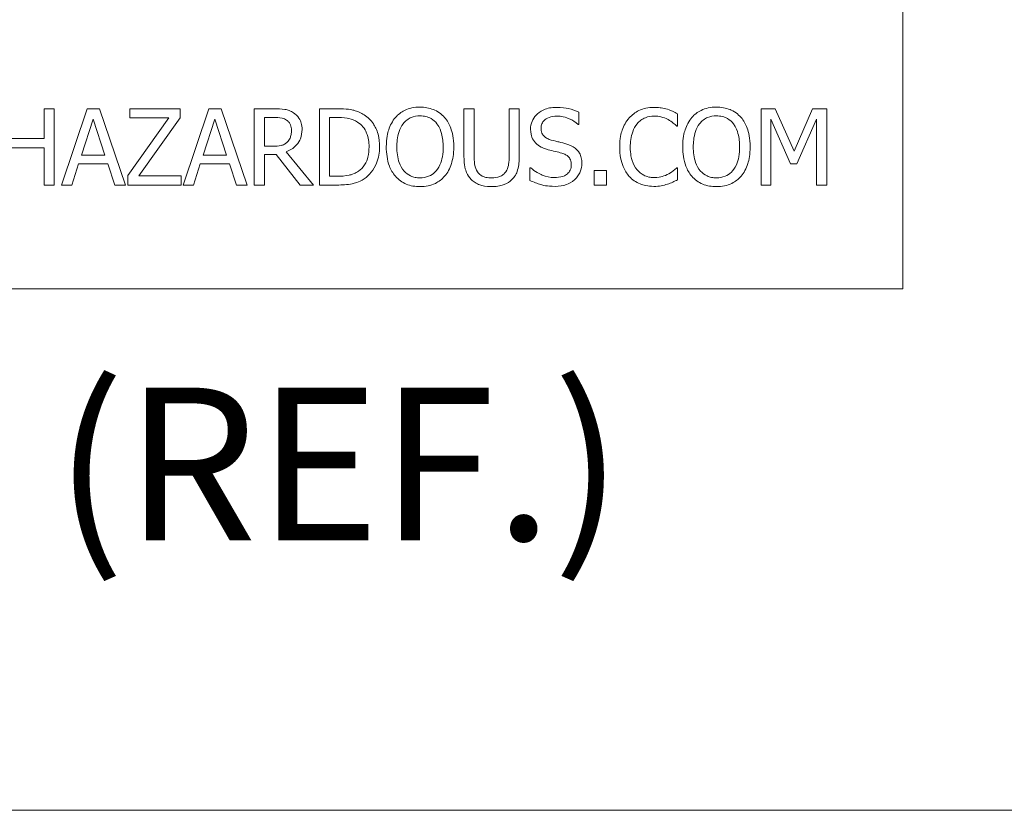
# Model space of a CAD drawing. Units: inches. Extents: x 0.1 to 10.9, y 0.1 to 8.4.
# Drawn here: x 1.9 to 2.4, y 0.4 to 0.8 of the extents above; entities that cross this region are included whole.
import ezdxf

# ---------------------------------------------------------------- set-up
doc = ezdxf.new("R2010")
doc.units = ezdxf.units.IN
doc.header["$MEASUREMENT"] = 0
for name, color, linetype, lineweight in [('Border (ANSI)', 7, 'Continuous', 5), ('Symbol (ANSI)', 7, 'Continuous', 5), ('Visible (ANSI)', 7, 'Continuous', 5)]:
    doc.layers.add(name, color=color, linetype=linetype, lineweight=lineweight)
doc.styles.add('Label Text (ANSI)', font='tahoma.ttf')

# ---------------------------------------------------------------- blocks, each defined once
blk = doc.blocks.new('Borders ETO - Border')
at = {"layer": 'Border (ANSI)'}
blk.add_line((0.38, 0.38), (10.62, 0.38), dxfattribs=at)

msp = doc.modelspace()

# ---------------------------------------------------------------- linework, layer by layer
at = {"layer": 'Visible (ANSI)'}
for p, q in [((2.375, 0.6875), (2.375, 1.3125)), ((1.874592, 0.79375), (1.868612, 0.79375)), ((1.868612, 0.79375), (1.868612, 0.7761)), ((1.874592, 0.74875), (1.874592, 0.79375)), ((1.894029, 0.79375), (1.878859, 0.74875)), ((1.901395, 0.79375), (1.894029, 0.79375)), ((1.916566, 0.74875), (1.901395, 0.79375)), ((1.948912, 0.79375), (1.919191, 0.79375)), ((1.919191, 0.79375), (1.919191, 0.788426)), ((1.948912, 0.788353), (1.948912, 0.79375)), ((1.965759, 0.79375), (1.950589, 0.74875)), ((1.973126, 0.79375), (1.965759, 0.79375)), ((1.988296, 0.74875), (1.973126, 0.79375)), ((2.004159, 0.79375), (1.992562, 0.79375)), ((1.992562, 0.79375), (1.992562, 0.74875)), ((2.041209, 0.79375), (2.030962, 0.79375)), ((2.030962, 0.79375), (2.030962, 0.74875)), ((2.122165, 0.79375), (2.116185, 0.79375)), ((2.116185, 0.79375), (2.116185, 0.765671)), ((2.122165, 0.765671), (2.122165, 0.79375)), ((2.14875, 0.79375), (2.142769, 0.79375)), ((2.142769, 0.79375), (2.142769, 0.765525)), ((2.14875, 0.765671), (2.14875, 0.79375)), ((2.18394, 0.784487), (2.18394, 0.791635)), ((2.242104, 0.783539), (2.242104, 0.79076)), ((2.299649, 0.79375), (2.29148, 0.79375)), ((2.29148, 0.79375), (2.29148, 0.74875)), ((2.310881, 0.768697), (2.299649, 0.79375)), ((2.321748, 0.79375), (2.310881, 0.768697)), ((2.330062, 0.79375), (2.321748, 0.79375)), ((2.330062, 0.74875), (2.330062, 0.79375)), ((1.890638, 0.766436), (1.897566, 0.787624)), ((1.897566, 0.787624), (1.904532, 0.766436)), ((1.942165, 0.788426), (1.918097, 0.754329)), ((1.919191, 0.788426), (1.942165, 0.788426)), ((1.924588, 0.754074), (1.948912, 0.788353)), ((1.962368, 0.766436), (1.969297, 0.787624)), ((1.969297, 0.787624), (1.976262, 0.766436)), ((1.998543, 0.771651), (1.998543, 0.788572)), ((1.998543, 0.788572), (2.004487, 0.788572)), ((2.036942, 0.753928), (2.036942, 0.788572)), ((2.036942, 0.788572), (2.041501, 0.788572)), ((2.183502, 0.784487), (2.18394, 0.784487)), ((2.29706, 0.74875), (2.29706, 0.787514)), ((2.29706, 0.787514), (2.308693, 0.761149)), ((2.312339, 0.761149), (2.324082, 0.787514)), ((2.324082, 0.787514), (2.324082, 0.74875)), ((2.24163, 0.783539), (2.242104, 0.783539)), ((1.868612, 0.7761), (1.847899, 0.7761)), ((1.847899, 0.770776), (1.868612, 0.770776)), ((1.868612, 0.770776), (1.868612, 0.74875)), ((1.904532, 0.766436), (1.890638, 0.766436)), ((1.976262, 0.766436), (1.962368, 0.766436)), ((2.003794, 0.771651), (1.998543, 0.771651)), ((1.998543, 0.74875), (1.998543, 0.766655)), ((1.998543, 0.766655), (2.005399, 0.766655)), ((2.005399, 0.766655), (2.019621, 0.74875)), ((2.027388, 0.74875), (2.011379, 0.768333)), ((1.884912, 0.74875), (1.888997, 0.761331)), ((1.888997, 0.761331), (1.906173, 0.761331)), ((1.906173, 0.761331), (1.910257, 0.74875)), ((1.956643, 0.74875), (1.960727, 0.761331)), ((1.960727, 0.761331), (1.977903, 0.761331)), ((1.977903, 0.761331), (1.981987, 0.74875)), ((2.308693, 0.761149), (2.312339, 0.761149)), ((2.155532, 0.758961), (2.155095, 0.758961)), ((2.155095, 0.758961), (2.155095, 0.751449)), ((2.192947, 0.757356), (2.192947, 0.74875)), ((2.200168, 0.757356), (2.192947, 0.757356)), ((2.200168, 0.74875), (2.200168, 0.757356)), ((2.242104, 0.758961), (2.241667, 0.758961)), ((2.242104, 0.751813), (2.242104, 0.758961)), ((1.918097, 0.754329), (1.918097, 0.74875)), ((1.949532, 0.754074), (1.924588, 0.754074)), ((1.949532, 0.74875), (1.949532, 0.754074)), ((2.041501, 0.753928), (2.036942, 0.753928)), ((1.868612, 0.74875), (1.874592, 0.74875)), ((1.878859, 0.74875), (1.884912, 0.74875)), ((1.910257, 0.74875), (1.916566, 0.74875)), ((1.918097, 0.74875), (1.949532, 0.74875)), ((1.950589, 0.74875), (1.956643, 0.74875)), ((1.981987, 0.74875), (1.988296, 0.74875)), ((1.992562, 0.74875), (1.998543, 0.74875)), ((2.019621, 0.74875), (2.027388, 0.74875)), ((2.030962, 0.74875), (2.041318, 0.74875)), ((2.192947, 0.74875), (2.200168, 0.74875)), ((2.29148, 0.74875), (2.29706, 0.74875)), ((2.324082, 0.74875), (2.330062, 0.74875)), ((0.625, 0.6875), (2.375, 0.6875))]:
    msp.add_line(p, q, dxfattribs=at)
for points, knots in [([(2.015609, 0.79138), (2.014841, 0.791876), (2.014032, 0.792299), (2.012355, 0.792956), (2.011506, 0.79319), (2.008497, 0.793674), (2.006321, 0.79375), (2.004159, 0.79375)], [-0.03019676, -0.03019676, -0.03019676, -0.03019676, -0.023224087, -0.023224087, -0.016475515, -0.016475515, 0, 0, 0, 0]), ([(2.020715, 0.781534), (2.020715, 0.782792), (2.020585, 0.784068), (2.020005, 0.786144), (2.019611, 0.787142), (2.017985, 0.789512), (2.016896, 0.790548), (2.015609, 0.79138)], [-0.036255538, -0.036255538, -0.036255538, -0.036255538, -0.021900586, -0.021900586, -0.01167159, -0.01167159, 0, 0, 0, 0]), ([(2.057327, 0.790176), (2.05546, 0.791403), (2.053324, 0.792235), (2.050021, 0.793102), (2.047266, 0.79375), (2.041209, 0.79375)], [-0.13336284, -0.13336284, -0.13336284, -0.13336284, -0.04615528, -0.04615528, 0, 0, 0, 0]), ([(2.066444, 0.771214), (2.066444, 0.773729), (2.066181, 0.776264), (2.064771, 0.781419), (2.063705, 0.783351), (2.061315, 0.786933), (2.0595, 0.788734), (2.057327, 0.790176)], [-0.044328199, -0.044328199, -0.044328199, -0.044328199, -0.03281293, -0.03281293, -0.019871086, -0.019871086, 0, 0, 0, 0]), ([(2.090257, 0.794698), (2.088641, 0.794698), (2.087029, 0.79455), (2.083965, 0.79389), (2.082542, 0.793408), (2.079106, 0.791731), (2.077307, 0.790347), (2.07578, 0.788608)], [-0.04135962, -0.04135962, -0.04135962, -0.04135962, -0.029132452, -0.029132452, -0.017636589, -0.017636589, 0, 0, 0, 0]), ([(2.080301, 0.784852), (2.080943, 0.785682), (2.081669, 0.786441), (2.083431, 0.787828), (2.084312, 0.78828), (2.086695, 0.78926), (2.088496, 0.78952), (2.090293, 0.78952)], [-0.024837842, -0.024837842, -0.024837842, -0.024837842, -0.01962553, -0.01962553, -0.013697271, -0.013697271, 0, 0, 0, 0]), ([(2.104771, 0.788608), (2.10389, 0.789603), (2.102907, 0.790483), (2.100485, 0.792196), (2.099198, 0.79282), (2.095724, 0.794266), (2.093011, 0.794698), (2.090257, 0.794698)], [-0.03488862, -0.03488862, -0.03488862, -0.03488862, -0.028661108, -0.028661108, -0.0209848, -0.0209848, 0, 0, 0, 0]), ([(2.090293, 0.78952), (2.091466, 0.78952), (2.092634, 0.789397), (2.094837, 0.788851), (2.095864, 0.78845), (2.098168, 0.787123), (2.099301, 0.786089), (2.100249, 0.784852)], [-0.029215008, -0.029215008, -0.029215008, -0.029215008, -0.020256094, -0.020256094, -0.011874697, -0.011874697, 0, 0, 0, 0]), ([(2.170557, 0.794552), (2.169243, 0.794552), (2.167929, 0.794442), (2.165449, 0.793951), (2.164292, 0.793593), (2.161085, 0.792141), (2.159656, 0.790904), (2.157704, 0.788872), (2.156876, 0.787661), (2.155694, 0.784819), (2.155423, 0.783271), (2.155423, 0.781679)], [-0.044731785, -0.044731785, -0.044731785, -0.044731785, -0.03894923, -0.03894923, -0.033599708, -0.033599708, -0.023451211, -0.023451211, -0.012130787, -0.012130787, 0, 0, 0, 0]), ([(2.18394, 0.791635), (2.181955, 0.792615), (2.179865, 0.793323), (2.176264, 0.794126), (2.173866, 0.794552), (2.170557, 0.794552)], [-0.063051676, -0.063051676, -0.063051676, -0.063051676, -0.025214057, -0.025214057, 0, 0, 0, 0]), ([(2.228211, 0.794552), (2.226625, 0.794552), (2.225042, 0.794408), (2.222034, 0.793769), (2.220641, 0.793304), (2.217103, 0.79161), (2.215205, 0.790167), (2.213587, 0.788353)], [-0.042001192, -0.042001192, -0.042001192, -0.042001192, -0.029891358, -0.029891358, -0.018520645, -0.018520645, 0, 0, 0, 0]), ([(2.236124, 0.793385), (2.23493, 0.793749), (2.233691, 0.794021), (2.23183, 0.794328), (2.230369, 0.794552), (2.228211, 0.794552)], [-0.04866444, -0.04866444, -0.04866444, -0.04866444, -0.016448604, -0.016448604, 0, 0, 0, 0]), ([(2.242104, 0.79076), (2.24112, 0.791288), (2.240117, 0.791782), (2.238574, 0.792469), (2.237488, 0.792942), (2.236124, 0.793385)], [-0.032304359, -0.032304359, -0.032304359, -0.032304359, -0.010927573, -0.010927573, 0, 0, 0, 0]), ([(2.265006, 0.794698), (2.26339, 0.794698), (2.261778, 0.79455), (2.258714, 0.79389), (2.25729, 0.793408), (2.253855, 0.791731), (2.252055, 0.790347), (2.250528, 0.788608)], [-0.04135962, -0.04135962, -0.04135962, -0.04135962, -0.029132452, -0.029132452, -0.017636589, -0.017636589, 0, 0, 0, 0]), ([(2.25505, 0.784852), (2.255692, 0.785682), (2.256418, 0.786441), (2.25818, 0.787828), (2.259061, 0.78828), (2.261444, 0.78926), (2.263245, 0.78952), (2.265042, 0.78952)], [-0.024837842, -0.024837842, -0.024837842, -0.024837842, -0.01962553, -0.01962553, -0.013697271, -0.013697271, 0, 0, 0, 0]), ([(2.279519, 0.788608), (2.278638, 0.789603), (2.277656, 0.790483), (2.275234, 0.792196), (2.273946, 0.79282), (2.270473, 0.794266), (2.26776, 0.794698), (2.265006, 0.794698)], [-0.03488862, -0.03488862, -0.03488862, -0.03488862, -0.028661108, -0.028661108, -0.0209848, -0.0209848, 0, 0, 0, 0]), ([(2.265042, 0.78952), (2.266215, 0.78952), (2.267382, 0.789397), (2.269586, 0.788851), (2.270613, 0.78845), (2.272916, 0.787123), (2.27405, 0.786089), (2.274997, 0.784852)], [-0.029215008, -0.029215008, -0.029215008, -0.029215008, -0.020256094, -0.020256094, -0.011874697, -0.011874697, 0, 0, 0, 0]), ([(2.004487, 0.788572), (2.005494, 0.788572), (2.007354, 0.788529), (2.009879, 0.787949), (2.010802, 0.787587), (2.011634, 0.78704)], [-0.019740282, -0.019740282, -0.019740282, -0.019740282, -0.007587224, -0.007587224, 0, 0, 0, 0]), ([(2.011634, 0.78704), (2.012141, 0.786698), (2.012596, 0.786297), (2.013433, 0.785281), (2.013706, 0.784749), (2.014313, 0.783277), (2.014479, 0.782171), (2.014479, 0.78106)], [-0.015305968, -0.015305968, -0.015305968, -0.015305968, -0.012132186, -0.012132186, -0.008466814, -0.008466814, 0, 0, 0, 0]), ([(2.041501, 0.788572), (2.045095, 0.788572), (2.047154, 0.788195), (2.050078, 0.787508), (2.051786, 0.78682), (2.053389, 0.785873)], [-0.022885541, -0.022885541, -0.022885541, -0.022885541, -0.014189244, -0.014189244, 0, 0, 0, 0]), ([(2.053389, 0.785873), (2.054606, 0.785127), (2.055682, 0.784216), (2.057532, 0.782011), (2.058257, 0.780763), (2.059844, 0.776867), (2.060208, 0.774042), (2.060208, 0.771286)], [-0.04285738, -0.04285738, -0.04285738, -0.04285738, -0.032017688, -0.032017688, -0.020994414, -0.020994414, 0, 0, 0, 0]), ([(2.07578, 0.788608), (2.073957, 0.786426), (2.072668, 0.783908), (2.071243, 0.779539), (2.070382, 0.776359), (2.070382, 0.77125)], [-0.10205845, -0.10205845, -0.10205845, -0.10205845, -0.03892826, -0.03892826, 0, 0, 0, 0]), ([(2.076618, 0.77125), (2.076618, 0.773601), (2.076823, 0.776999), (2.078481, 0.781919), (2.079242, 0.783491), (2.080301, 0.784852)], [-0.039575452, -0.039575452, -0.039575452, -0.039575452, -0.013143274, -0.013143274, 0, 0, 0, 0]), ([(2.100249, 0.784852), (2.101839, 0.782797), (2.102597, 0.780457), (2.103678, 0.776606), (2.103932, 0.773885), (2.103932, 0.77125)], [-0.030455703, -0.030455703, -0.030455703, -0.030455703, -0.020078823, -0.020078823, 0, 0, 0, 0]), ([(2.110168, 0.77125), (2.110168, 0.776342), (2.109291, 0.779857), (2.107507, 0.784628), (2.106346, 0.786762), (2.104771, 0.788608)], [-0.038817774, -0.038817774, -0.038817774, -0.038817774, -0.018493644, -0.018493644, 0, 0, 0, 0]), ([(2.161659, 0.782299), (2.161659, 0.782753), (2.161698, 0.783205), (2.161869, 0.784073), (2.161995, 0.784483), (2.162493, 0.785629), (2.162965, 0.786281), (2.164202, 0.78747), (2.165093, 0.788106), (2.167787, 0.789164), (2.169385, 0.789374), (2.170958, 0.789374)], [-0.041076184, -0.041076184, -0.041076184, -0.041076184, -0.036004824, -0.036004824, -0.03118019, -0.03118019, -0.022035298, -0.022035298, -0.011988243, -0.011988243, 0, 0, 0, 0]), ([(2.170958, 0.789374), (2.172225, 0.789374), (2.173478, 0.789245), (2.176316, 0.788629), (2.177526, 0.788128), (2.180164, 0.786944), (2.181989, 0.785872), (2.183502, 0.784487)], [-0.027022231, -0.027022231, -0.027022231, -0.027022231, -0.022051422, -0.022051422, -0.015630248, -0.015630248, 0, 0, 0, 0]), ([(2.213587, 0.788353), (2.211701, 0.786215), (2.210338, 0.783756), (2.208851, 0.779427), (2.207972, 0.776315), (2.207972, 0.771214)], [-0.10309234, -0.10309234, -0.10309234, -0.10309234, -0.03886945, -0.03886945, 0, 0, 0, 0]), ([(2.214207, 0.771214), (2.214207, 0.773894), (2.21451, 0.777079), (2.216264, 0.781863), (2.217091, 0.783449), (2.218219, 0.784816)], [-0.038840841, -0.038840841, -0.038840841, -0.038840841, -0.013500825, -0.013500825, 0, 0, 0, 0]), ([(2.218219, 0.784816), (2.218899, 0.785612), (2.219657, 0.786329), (2.221327, 0.787559), (2.222216, 0.788059), (2.22476, 0.789123), (2.226435, 0.789447), (2.228174, 0.789447)], [-0.028926216, -0.028926216, -0.028926216, -0.028926216, -0.021008579, -0.021008579, -0.013253021, -0.013253021, 0, 0, 0, 0]), ([(2.228174, 0.789447), (2.229729, 0.789447), (2.231332, 0.789289), (2.233545, 0.788631), (2.234955, 0.788184), (2.236562, 0.787295)], [-0.042907663, -0.042907663, -0.042907663, -0.042907663, -0.013986025, -0.013986025, 0, 0, 0, 0]), ([(2.236562, 0.787295), (2.237606, 0.78672), (2.238666, 0.786049), (2.24028, 0.78472), (2.240967, 0.784142), (2.24163, 0.783539)], [-0.01593267, -0.01593267, -0.01593267, -0.01593267, -0.006831727, -0.006831727, 0, 0, 0, 0]), ([(2.250528, 0.788608), (2.248705, 0.786426), (2.247417, 0.783908), (2.245991, 0.779539), (2.245131, 0.776359), (2.245131, 0.77125)], [-0.10205845, -0.10205845, -0.10205845, -0.10205845, -0.03892826, -0.03892826, 0, 0, 0, 0]), ([(2.251367, 0.77125), (2.251367, 0.773601), (2.251572, 0.776999), (2.253229, 0.781919), (2.253991, 0.783491), (2.25505, 0.784852)], [-0.039575452, -0.039575452, -0.039575452, -0.039575452, -0.013143274, -0.013143274, 0, 0, 0, 0]), ([(2.274997, 0.784852), (2.276588, 0.782797), (2.277346, 0.780457), (2.278426, 0.776606), (2.278681, 0.773885), (2.278681, 0.77125)], [-0.030455703, -0.030455703, -0.030455703, -0.030455703, -0.020078823, -0.020078823, 0, 0, 0, 0]), ([(2.284916, 0.77125), (2.284916, 0.776342), (2.28404, 0.779857), (2.282256, 0.784628), (2.281095, 0.786762), (2.279519, 0.788608)], [-0.038817774, -0.038817774, -0.038817774, -0.038817774, -0.018493644, -0.018493644, 0, 0, 0, 0]), ([(2.011379, 0.768333), (2.012489, 0.768746), (2.013554, 0.769263), (2.015499, 0.770512), (2.016366, 0.77122), (2.018678, 0.773638), (2.019387, 0.775152), (2.020428, 0.777712), (2.020715, 0.779616), (2.020715, 0.781534)], [-0.02775245, -0.02775245, -0.02775245, -0.02775245, -0.024316898, -0.024316898, -0.021049142, -0.021049142, -0.014613255, -0.014613255, 0, 0, 0, 0]), ([(2.014479, 0.78106), (2.014479, 0.780215), (2.014418, 0.77936), (2.014115, 0.777693), (2.013893, 0.776993), (2.013222, 0.775479), (2.012656, 0.774674), (2.011926, 0.773985)], [-0.017568025, -0.017568025, -0.017568025, -0.017568025, -0.012621985, -0.012621985, -0.007646294, -0.007646294, 0, 0, 0, 0]), ([(2.155423, 0.781679), (2.155423, 0.779262), (2.15591, 0.777771), (2.1567, 0.775722), (2.157403, 0.774559), (2.15834, 0.773547)], [-0.016735339, -0.016735339, -0.016735339, -0.016735339, -0.010512, -0.010512, 0, 0, 0, 0]), ([(2.16753, 0.775298), (2.166714, 0.775518), (2.165908, 0.775814), (2.164506, 0.776571), (2.163901, 0.777006), (2.162971, 0.777954), (2.162503, 0.778542), (2.161794, 0.780326), (2.161659, 0.781317), (2.161659, 0.782299)], [-0.03419868, -0.03419868, -0.03419868, -0.03419868, -0.023805567, -0.023805567, -0.014623545, -0.014623545, -0.007485952, -0.007485952, 0, 0, 0, 0]), ([(2.011926, 0.773985), (2.011456, 0.773515), (2.01093, 0.77312), (2.009503, 0.772351), (2.008752, 0.772175), (2.006934, 0.771773), (2.005339, 0.771651), (2.003794, 0.771651)], [-0.015855561, -0.015855561, -0.015855561, -0.015855561, -0.014181661, -0.014181661, -0.011775017, -0.011775017, 0, 0, 0, 0]), ([(2.15834, 0.773547), (2.159288, 0.772551), (2.160376, 0.771742), (2.162224, 0.770809), (2.163565, 0.770161), (2.165779, 0.769573)], [-0.052045667, -0.052045667, -0.052045667, -0.052045667, -0.01746308, -0.01746308, 0, 0, 0, 0]), ([(2.176756, 0.772927), (2.175315, 0.77336), (2.173635, 0.773784), (2.171685, 0.774249), (2.169436, 0.774785), (2.16753, 0.775298)], [-0.059354884, -0.059354884, -0.059354884, -0.059354884, -0.015043496, -0.015043496, 0, 0, 0, 0]), ([(2.18569, 0.761586), (2.18569, 0.762659), (2.185585, 0.763731), (2.185105, 0.765738), (2.184756, 0.766658), (2.183466, 0.768954), (2.182486, 0.76988), (2.180268, 0.77161), (2.178519, 0.772386), (2.176756, 0.772927)], [-0.030656154, -0.030656154, -0.030656154, -0.030656154, -0.025851338, -0.025851338, -0.021410699, -0.021410699, -0.014050352, -0.014050352, 0, 0, 0, 0]), ([(2.060208, 0.771286), (2.060208, 0.769267), (2.060034, 0.76718), (2.059232, 0.763928), (2.058672, 0.762254), (2.056612, 0.759118), (2.055392, 0.757901), (2.053936, 0.756919)], [-0.051720179, -0.051720179, -0.051720179, -0.051720179, -0.028588789, -0.028588789, -0.013386147, -0.013386147, 0, 0, 0, 0]), ([(2.057254, 0.75236), (2.058881, 0.753435), (2.060296, 0.754743), (2.062886, 0.757984), (2.063916, 0.759858), (2.065902, 0.764658), (2.066444, 0.767898), (2.066444, 0.771214)], [-0.052271188, -0.052271188, -0.052271188, -0.052271188, -0.03957824, -0.03957824, -0.02526151, -0.02526151, 0, 0, 0, 0]), ([(2.070382, 0.77125), (2.070382, 0.767413), (2.070881, 0.763549), (2.073066, 0.757761), (2.074203, 0.755707), (2.075743, 0.753928)], [-0.047152854, -0.047152854, -0.047152854, -0.047152854, -0.017924149, -0.017924149, 0, 0, 0, 0]), ([(2.090293, 0.75298), (2.089304, 0.75298), (2.088317, 0.753069), (2.086438, 0.753461), (2.085558, 0.753747), (2.083273, 0.754819), (2.082028, 0.755773), (2.079517, 0.75854), (2.078605, 0.7603), (2.076956, 0.764912), (2.076618, 0.768167), (2.076618, 0.77125)], [-0.059817151, -0.059817151, -0.059817151, -0.059817151, -0.053465533, -0.053465533, -0.047490962, -0.047490962, -0.037259523, -0.037259523, -0.023494231, -0.023494231, 0, 0, 0, 0]), ([(2.103932, 0.77125), (2.103932, 0.769317), (2.1038, 0.767344), (2.103166, 0.763816), (2.102715, 0.762204), (2.101064, 0.758534), (2.099914, 0.757214), (2.097989, 0.755326), (2.096756, 0.754494), (2.093746, 0.753255), (2.092034, 0.75298), (2.090293, 0.75298)], [-0.047419682, -0.047419682, -0.047419682, -0.047419682, -0.040076812, -0.040076812, -0.033804747, -0.033804747, -0.024801096, -0.024801096, -0.013266755, -0.013266755, 0, 0, 0, 0]), ([(2.104771, 0.753928), (2.105671, 0.754954), (2.106437, 0.756078), (2.107786, 0.758574), (2.108342, 0.759944), (2.109509, 0.763673), (2.110168, 0.766895), (2.110168, 0.77125)], [-0.071853083, -0.071853083, -0.071853083, -0.071853083, -0.053254984, -0.053254984, -0.033188441, -0.033188441, 0, 0, 0, 0]), ([(2.165779, 0.769573), (2.167138, 0.769228), (2.168727, 0.768833), (2.171379, 0.768219), (2.172648, 0.767885), (2.173912, 0.76753)], [-0.020746426, -0.020746426, -0.020746426, -0.020746426, -0.009997238, -0.009997238, 0, 0, 0, 0]), ([(2.173912, 0.76753), (2.174671, 0.767309), (2.175429, 0.767021), (2.17672, 0.766317), (2.177277, 0.765922), (2.178129, 0.765049), (2.178599, 0.764458), (2.179317, 0.762648), (2.179455, 0.761638), (2.179455, 0.760638)], [-0.034418386, -0.034418386, -0.034418386, -0.034418386, -0.023867915, -0.023867915, -0.01482963, -0.01482963, -0.007621968, -0.007621968, 0, 0, 0, 0]), ([(2.207972, 0.771214), (2.207972, 0.766371), (2.208772, 0.762644), (2.210894, 0.757501), (2.212067, 0.755539), (2.213624, 0.753855)], [-0.042404476, -0.042404476, -0.042404476, -0.042404476, -0.017475419, -0.017475419, 0, 0, 0, 0]), ([(2.218365, 0.757611), (2.216976, 0.759262), (2.216001, 0.7612), (2.214929, 0.764417), (2.214207, 0.766905), (2.214207, 0.771214)], [-0.090129171, -0.090129171, -0.090129171, -0.090129171, -0.032831292, -0.032831292, 0, 0, 0, 0]), ([(2.245131, 0.77125), (2.245131, 0.767413), (2.245629, 0.763549), (2.247815, 0.757761), (2.248952, 0.755707), (2.250492, 0.753928)], [-0.047152854, -0.047152854, -0.047152854, -0.047152854, -0.017924149, -0.017924149, 0, 0, 0, 0]), ([(2.265042, 0.75298), (2.264053, 0.75298), (2.263066, 0.753069), (2.261187, 0.753461), (2.260307, 0.753747), (2.258022, 0.754819), (2.256777, 0.755773), (2.254265, 0.75854), (2.253354, 0.7603), (2.251705, 0.764912), (2.251367, 0.768167), (2.251367, 0.77125)], [-0.059817151, -0.059817151, -0.059817151, -0.059817151, -0.053465533, -0.053465533, -0.047490962, -0.047490962, -0.037259523, -0.037259523, -0.023494231, -0.023494231, 0, 0, 0, 0]), ([(2.278681, 0.77125), (2.278681, 0.769317), (2.278549, 0.767344), (2.277915, 0.763816), (2.277463, 0.762204), (2.275813, 0.758534), (2.274662, 0.757214), (2.272738, 0.755326), (2.271505, 0.754494), (2.268494, 0.753255), (2.266783, 0.75298), (2.265042, 0.75298)], [-0.047419682, -0.047419682, -0.047419682, -0.047419682, -0.040076812, -0.040076812, -0.033804747, -0.033804747, -0.024801096, -0.024801096, -0.013266755, -0.013266755, 0, 0, 0, 0]), ([(2.279519, 0.753928), (2.28042, 0.754954), (2.281186, 0.756078), (2.282535, 0.758574), (2.283091, 0.759944), (2.284258, 0.763673), (2.284916, 0.766895), (2.284916, 0.77125)], [-0.071853083, -0.071853083, -0.071853083, -0.071853083, -0.053254984, -0.053254984, -0.033188441, -0.033188441, 0, 0, 0, 0]), ([(2.116185, 0.765671), (2.116185, 0.76028), (2.117091, 0.757511), (2.118307, 0.754579), (2.119255, 0.753173), (2.120488, 0.751959)], [-0.024189255, -0.024189255, -0.024189255, -0.024189255, -0.01318381, -0.01318381, 0, 0, 0, 0]), ([(2.124098, 0.75659), (2.123327, 0.75776), (2.122827, 0.759043), (2.122426, 0.761157), (2.122165, 0.76272), (2.122165, 0.765671)], [-0.064410078, -0.064410078, -0.064410078, -0.064410078, -0.022479831, -0.022479831, 0, 0, 0, 0]), ([(2.142769, 0.765525), (2.142769, 0.762646), (2.142502, 0.761066), (2.14208, 0.758966), (2.141585, 0.757725), (2.140836, 0.75659)], [-0.016326436, -0.016326436, -0.016326436, -0.016326436, -0.010358117, -0.010358117, 0, 0, 0, 0]), ([(2.144446, 0.751959), (2.145244, 0.75272), (2.145926, 0.753573), (2.147064, 0.755491), (2.147495, 0.756526), (2.148537, 0.760214), (2.14875, 0.762966), (2.14875, 0.765671)], [-0.037602461, -0.037602461, -0.037602461, -0.037602461, -0.029203497, -0.029203497, -0.020611435, -0.020611435, 0, 0, 0, 0]), ([(2.179455, 0.760638), (2.179455, 0.760087), (2.179404, 0.759537), (2.179183, 0.758488), (2.17902, 0.757998), (2.178414, 0.756724), (2.177876, 0.756032), (2.176611, 0.754896), (2.175761, 0.754306), (2.172886, 0.753303), (2.171104, 0.753126), (2.169426, 0.753126)], [-0.048249455, -0.048249455, -0.048249455, -0.048249455, -0.04119354, -0.04119354, -0.034545108, -0.034545108, -0.023157621, -0.023157621, -0.012781538, -0.012781538, 0, 0, 0, 0]), ([(2.181606, 0.752032), (2.182275, 0.752651), (2.182866, 0.753337), (2.183906, 0.754863), (2.184337, 0.755684), (2.185345, 0.75817), (2.18569, 0.759846), (2.18569, 0.761586)], [-0.027432162, -0.027432162, -0.027432162, -0.027432162, -0.02044444, -0.02044444, -0.013263257, -0.013263257, 0, 0, 0, 0]), ([(2.053936, 0.756919), (2.053124, 0.756349), (2.052262, 0.755867), (2.05007, 0.754921), (2.048991, 0.754674), (2.046231, 0.754089), (2.043801, 0.753928), (2.041501, 0.753928)], [-0.024268252, -0.024268252, -0.024268252, -0.024268252, -0.02146633, -0.02146633, -0.017524766, -0.017524766, 0, 0, 0, 0]), ([(2.132449, 0.752907), (2.131317, 0.752907), (2.130161, 0.753007), (2.12827, 0.753462), (2.1272, 0.753812), (2.125333, 0.755065), (2.124646, 0.755759), (2.124098, 0.75659)], [-0.030442375, -0.030442375, -0.030442375, -0.030442375, -0.017134897, -0.017134897, -0.007586302, -0.007586302, 0, 0, 0, 0]), ([(2.140836, 0.75659), (2.140429, 0.755974), (2.139938, 0.755434), (2.138615, 0.75437), (2.137874, 0.754016), (2.135821, 0.75316), (2.134138, 0.752907), (2.132449, 0.752907)], [-0.020080363, -0.020080363, -0.020080363, -0.020080363, -0.016941452, -0.016941452, -0.012872304, -0.012872304, 0, 0, 0, 0]), ([(2.169426, 0.753126), (2.166943, 0.753126), (2.164521, 0.753716), (2.160659, 0.755299), (2.158133, 0.75652), (2.155532, 0.758961)], [-0.0670625, -0.0670625, -0.0670625, -0.0670625, -0.027177032, -0.027177032, 0, 0, 0, 0]), ([(2.228174, 0.753126), (2.227141, 0.753126), (2.226119, 0.753238), (2.223936, 0.75375), (2.222969, 0.754151), (2.220743, 0.755281), (2.219458, 0.756329), (2.218365, 0.757611)], [-0.024292462, -0.024292462, -0.024292462, -0.024292462, -0.019017148, -0.019017148, -0.012845055, -0.012845055, 0, 0, 0, 0]), ([(2.23689, 0.75535), (2.235658, 0.754669), (2.234321, 0.754155), (2.232292, 0.753568), (2.230663, 0.753126), (2.228174, 0.753126)], [-0.056774436, -0.056774436, -0.056774436, -0.056774436, -0.01896446, -0.01896446, 0, 0, 0, 0]), ([(2.241667, 0.758961), (2.241105, 0.758399), (2.240365, 0.757777), (2.239409, 0.757007), (2.238497, 0.756279), (2.23689, 0.75535)], [-0.039415355, -0.039415355, -0.039415355, -0.039415355, -0.014142728, -0.014142728, 0, 0, 0, 0]), ([(2.041318, 0.74875), (2.044163, 0.74875), (2.047502, 0.748898), (2.051572, 0.749741), (2.054086, 0.750372), (2.057254, 0.75236)], [-0.091714622, -0.091714622, -0.091714622, -0.091714622, -0.028504119, -0.028504119, 0, 0, 0, 0]), ([(2.075743, 0.753928), (2.076628, 0.752922), (2.07761, 0.752021), (2.079738, 0.750488), (2.080883, 0.749839), (2.084727, 0.748235), (2.087474, 0.747802), (2.090257, 0.747802)], [-0.042740665, -0.042740665, -0.042740665, -0.042740665, -0.031735969, -0.031735969, -0.021202738, -0.021202738, 0, 0, 0, 0]), ([(2.090257, 0.747802), (2.091862, 0.747802), (2.093462, 0.74795), (2.0965, 0.748598), (2.097963, 0.749078), (2.101421, 0.750757), (2.103225, 0.752179), (2.104771, 0.753928)], [-0.041596612, -0.041596612, -0.041596612, -0.041596612, -0.029289748, -0.029289748, -0.017786242, -0.017786242, 0, 0, 0, 0]), ([(2.120488, 0.751959), (2.121183, 0.751264), (2.121949, 0.750658), (2.123647, 0.749606), (2.124563, 0.749178), (2.126898, 0.748356), (2.129095, 0.747802), (2.132449, 0.747802)], [-0.060514981, -0.060514981, -0.060514981, -0.060514981, -0.043308011, -0.043308011, -0.025559064, -0.025559064, 0, 0, 0, 0]), ([(2.132449, 0.747802), (2.136336, 0.747802), (2.138596, 0.748471), (2.141635, 0.749687), (2.143139, 0.750673), (2.144446, 0.751959)], [-0.024942477, -0.024942477, -0.024942477, -0.024942477, -0.013974332, -0.013974332, 0, 0, 0, 0]), ([(2.155095, 0.751449), (2.157175, 0.750446), (2.159336, 0.749628), (2.162524, 0.748679), (2.16509, 0.747948), (2.169864, 0.747948)], [-0.11902441, -0.11902441, -0.11902441, -0.11902441, -0.03637763, -0.03637763, 0, 0, 0, 0]), ([(2.169864, 0.747948), (2.17229, 0.747948), (2.174692, 0.748221), (2.177634, 0.749359), (2.179565, 0.750164), (2.181606, 0.752032)], [-0.067812671, -0.067812671, -0.067812671, -0.067812671, -0.021083682, -0.021083682, 0, 0, 0, 0]), ([(2.213624, 0.753855), (2.214511, 0.752884), (2.215492, 0.752019), (2.217652, 0.750524), (2.218805, 0.749911), (2.221908, 0.748673), (2.224547, 0.747948), (2.228101, 0.747948)], [-0.062170757, -0.062170757, -0.062170757, -0.062170757, -0.044610451, -0.044610451, -0.027084052, -0.027084052, 0, 0, 0, 0]), ([(2.228101, 0.747948), (2.229616, 0.747948), (2.231192, 0.748025), (2.233713, 0.748518), (2.234929, 0.748862), (2.236124, 0.749261)], [-0.019570696, -0.019570696, -0.019570696, -0.019570696, -0.009594242, -0.009594242, 0, 0, 0, 0]), ([(2.236124, 0.749261), (2.237179, 0.749591), (2.2383, 0.749998), (2.240228, 0.750935), (2.241165, 0.751378), (2.242104, 0.751813)], [-0.016333346, -0.016333346, -0.016333346, -0.016333346, -0.007892903, -0.007892903, 0, 0, 0, 0]), ([(2.250492, 0.753928), (2.251377, 0.752922), (2.252359, 0.752021), (2.254487, 0.750488), (2.255631, 0.749839), (2.259476, 0.748235), (2.262223, 0.747802), (2.265006, 0.747802)], [-0.042740665, -0.042740665, -0.042740665, -0.042740665, -0.031735969, -0.031735969, -0.021202738, -0.021202738, 0, 0, 0, 0]), ([(2.265006, 0.747802), (2.266611, 0.747802), (2.26821, 0.74795), (2.271249, 0.748598), (2.272712, 0.749078), (2.27617, 0.750757), (2.277974, 0.752179), (2.279519, 0.753928)], [-0.041596612, -0.041596612, -0.041596612, -0.041596612, -0.029289748, -0.029289748, -0.017786242, -0.017786242, 0, 0, 0, 0])]:
    msp.add_open_spline(points, degree=3, knots=knots, dxfattribs=at)

# ---------------------------------------------------------------- block references
msp.add_blockref('Borders ETO - Border', (0, 0))

# ---------------------------------------------------------------- texts
at = {"layer": 'Symbol (ANSI)', "insert": (0.805702, 0.511118), "char_height": 0.09, "attachment_point": 7, "style": 'Label Text (ANSI)'}
msp.add_mtext('MFG. NAME PLATE (REF.)', dxfattribs=at)

doc.saveas('drawing.dxf')
